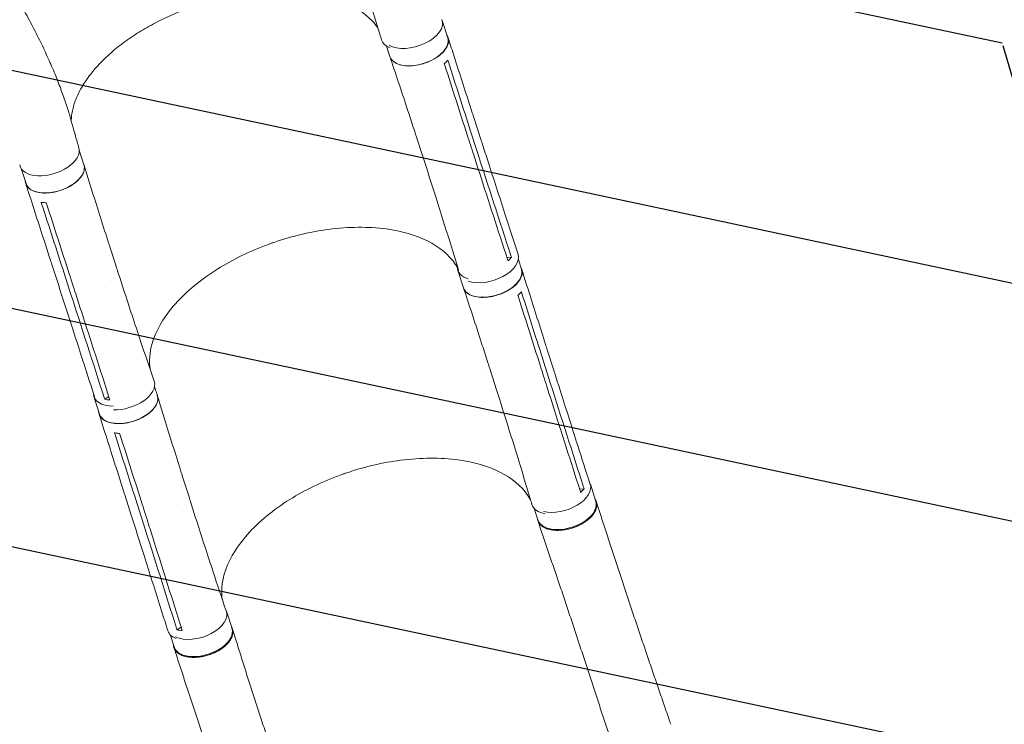
# Model space of a CAD drawing. Units: millimetres. Extents: x -5426 to 5928, y -4507 to 4323.
# Drawn here: x 3242 to 4585, y -1903 to -942 of the extents above; entities that cross this region are included whole.
import ezdxf

# ---------------------------------------------------------------- set-up
doc = ezdxf.new("R2010")
doc.units = ezdxf.units.MM
doc.header["$LTSCALE"] = 20
doc.linetypes.add('HIDDEN', pattern=[9.525, 6.35, -3.175])
for name, color, linetype in [('2d', 230, 'Continuous'), ('AS-Free_Space', 31, 'HIDDEN'), ('AS-Free_Space_Hatch', 31, 'HIDDEN')]:
    doc.layers.add(name, color=color, linetype=linetype)

msp = doc.modelspace()

# ---------------------------------------------------------------- hatches: boundary and pattern name
at = {"layer": 'AS-Free_Space_Hatch'}
h = msp.add_hatch(dxfattribs=at)
h.set_pattern_fill('ANSI31', color=256, scale=100, angle=123)
h.paths.add_polyline_path([(3730.8, 374.6), (4794.5, 988.7, 1), (3794.5, 2720.8), (2018.1, 1695.1, 0.416459), (1655.9, 322.5, 0.395085), (2073.2, -979.2), (2582.3, -1262.7), (2981.9, -2625.5, 1), (4901.1, -2062.7), (4501.5, -699.9, 0.170067)])
h.paths.add_polyline_path([(-2022.1, -92.3, 0.414214), (-2388.1, 1273.7, 0.414214), (-3754.1, 907.7), (-4803.1, -909.3, 0.414214), (-4437.1, -2275.3, 0.414214), (-3071.1, -1909.3)])

# ---------------------------------------------------------------- linework, layer by layer
at = {"layer": '2d', "lineweight": 0}
for p, q in [((3818, -943.1), (3825.6, -966.7)), ((3742.1, -978.2), (3746.6, -992.2)), ((3758.1, -1002.8), (3758.1, -1002.8)), ((3861.5, -1076.6), (3870.4, -1104.2)), ((3856.7, -1094), (3865.6, -1121.6)), ((3780.1, -1102.8), (3780.1, -1102.8)), ((3783.1, -1102.4), (3792, -1130)), ((3322.9, -1120.1), (3329.3, -1140)), ((3857.8, -1129.1), (3857.8, -1129.1)), ((3243.7, -1145), (3250.3, -1165.5)), ((3321.9, -1160.3), (3321.9, -1160.3)), ((3364.2, -1250.6), (3373.1, -1278.2)), ((3285.5, -1275.7), (3294.4, -1303.2)), ((3362.3, -1263.5), (3362.3, -1263.5)), ((3906.3, -1266.4), (3912.5, -1265.9)), ((3921.9, -1269.2), (3926.1, -1282.5)), ((3302.2, -1287.5), (3311.1, -1315.2)), ((3839.5, -1284), (3847, -1307.6)), ((3366.3, -1297.7), (3366.3, -1297.7)), ((3321.3, -1316), (3321.3, -1316)), ((3858.3, -1318.2), (3858.3, -1318.2)), ((3961.4, -1392.3), (3970.2, -1419.9)), ((3956.7, -1409.6), (3965.5, -1437.2)), ((3878.9, -1417.3), (3878.9, -1417.3)), ((3882.9, -1417.8), (3891.7, -1445.3)), ((3425.6, -1442.4), (3429.5, -1454.5)), ((3957.5, -1444.8), (3957.5, -1444.8)), ((3342.8, -1456), (3350.4, -1479.7)), ((3357.6, -1459.6), (3363.2, -1455.8)), ((3421.4, -1475.5), (3421.4, -1475.5)), ((3463.8, -1565.1), (3472.6, -1592.7)), ((3461.8, -1578.2), (3461.8, -1578.2)), ((4005.4, -1582), (4011.6, -1581.5)), ((4020.1, -1575.3), (4027.6, -1598.7)), ((3385, -1589.8), (3393.7, -1617.4)), ((3401.8, -1601.9), (3410.5, -1629.5)), ((3943.5, -1608.3), (3948.5, -1624)), ((3465.1, -1612.8), (3465.1, -1612.8)), ((3420.7, -1630.4), (3420.7, -1630.4)), ((3523.8, -1748.4), (3531.3, -1771.9)), ((3456.2, -1773.9), (3461.9, -1770.1)), ((3446.8, -1780.4), (3452.2, -1797.2))]:
    msp.add_line(p, q, dxfattribs=at)
for centre, major_axis, ratio, start_param, end_param in [((3778.5, -955.8), (39.5, 12.8), 0.559341, -2.709205, 0.041676), ((3879.1, -1271.4), (-39.5, -12.6), 0.561576, -0.213216, 0.696282), ((3385.2, -1448.2), (40, 12.9), 0.559341, -2.140465, 0.009802), ((3382.4, -1443.4), (-39.5, -12.6), 0.561576, -0.192083, 1.056135), ((3980.5, -1587.9), (39.5, 12.6), 0.571079, -2.397048, 0.046038), ((3980.5, -1587.9), (39.5, 12.6), 0.571079, 0.046038, 0.119888), ((3484.2, -1761.1), (39.5, 12.6), 0.571079, 0.046038, 0.138101), ((3484.2, -1761.1), (39.5, 12.6), 0.571079, -2.592358, 0.046038), ((3483.8, -1762.5), (-40, -12.7), 0.561576, -0.00091, 0.615839)]:
    msp.add_ellipse(centre, major_axis=major_axis, ratio=ratio, start_param=start_param, end_param=end_param, dxfattribs=at)
at = {"layer": '2d', "lineweight": 0, "extrusion": (0, 0, -1)}
for centre, major_axis, ratio, start_param, end_param in [((3786.1, -979.5), (39.5, 12.8), 0.559341, 0, 3.141593), ((3775.4, -957.3), (-40.1, -12.4), 0.565633, -0.62225, -0.000909), ((3282.1, -1129.1), (40.1, 12.4), 0.565633, 0.012359, 3.209671), ((3289.8, -1152.7), (39.5, 12.8), 0.559341, 0, 3.141593), ((3881.6, -1274.9), (40, 12.9), 0.559341, -0.001218, 2.51234), ((3886.6, -1295), (39.5, 12.6), 0.561576, 0, 3.141593), ((3389.9, -1467.1), (39.5, 12.6), 0.561576, 0, 3.141593), ((3980.5, -1590.4), (-40, -12.7), 0.561576, -0.826099, 0.010229), ((3988, -1611.4), (39.5, 12.6), 0.571079, 0, 3.141593), ((3491.7, -1784.5), (39.5, 12.6), 0.571079, 0, 3.141593)]:
    msp.add_ellipse(centre, major_axis=major_axis, ratio=ratio, start_param=start_param, end_param=end_param, dxfattribs=at)
at = {"layer": '2d', "lineweight": 0}
for points, knots in [([(3735.3, -969.8), (3734.5, -967.1), (3733.7, -964.5), (3730.4, -954), (3728, -946.2), (3718.2, -914.7), (3710.2, -891.9), (3698, -861.9), (3695.1, -855.1), (3688.6, -840), (3684.9, -831.8), (3677.1, -815.1), (3673, -806.4), (3664.3, -788.8), (3659.7, -779.7), (3650.1, -761.3), (3645, -751.9), (3634.5, -732.8), (3629, -723), (3617.6, -703.4), (3611.7, -693.5), (3599.5, -673.5), (3593.3, -663.4), (3580.3, -643.2), (3573.7, -633.1), (3560.2, -612.9), (3553.2, -602.9), (3539.1, -582.9), (3532, -572.9), (3517.4, -553.2), (3510.1, -543.5), (3495.2, -524.2), (3487.7, -514.7), (3472.5, -496.1), (3464.9, -486.9), (3449.5, -468.8), (3441.8, -460), (3426.4, -442.6), (3418.6, -434.1), (3403.1, -417.6), (3395.3, -409.5), (3379.8, -393.7), (3372, -386), (3356.5, -371.1), (3348.8, -363.8), (3333.4, -349.7), (3325.7, -342.8), (3310.3, -329.6), (3302.7, -323.1), (3287.5, -310.7), (3279.9, -304.7), (3264.8, -293.1), (3257.3, -287.5), (3242.4, -276.7), (3235, -271.5), (3220.2, -261.5), (3212.9, -256.7), (3198.3, -247.6), (3191.1, -243.2), (3181.5, -237.6), (3179.3, -236.3), (3176.9, -234.9)], [0, 0, 0, 0, 10, 10, 40, 40, 130.052298, 130.052298, 156.765339, 156.765339, 188.783452, 188.783452, 222.696006, 222.696006, 258.521487, 258.521487, 296.108256, 296.108256, 335.255102, 335.255102, 375.714264, 375.714264, 417.203815, 417.203815, 459.423998, 459.423998, 502.07481, 502.07481, 544.871837, 544.871837, 587.558119, 587.558119, 629.911175, 629.911175, 671.745529, 671.745529, 712.911839, 712.911839, 753.293892, 753.293892, 792.804553, 792.804553, 831.381467, 831.381467, 868.982952, 868.982952, 905.584351, 905.584351, 941.174899, 941.174899, 975.750961, 975.750961, 1009.318152, 1009.318152, 1041.902853, 1041.902853, 1073.528493, 1073.528493, 1104.223128, 1104.223128, 1113.757197, 1113.757197, 1113.757197, 1113.757197]), ([(2956.5, -619), (2958.9, -620.5), (2961.2, -621.9), (2967.8, -625.9), (2971.9, -628.5), (2981.2, -634.6), (2986.4, -638.1), (2996.9, -645.3), (3002.1, -649), (3012.7, -656.7), (3017.9, -660.7), (3028.5, -668.9), (3033.9, -673.2), (3044.5, -681.9), (3049.9, -686.4), (3060.6, -695.7), (3066, -700.5), (3076.8, -710.5), (3082.3, -715.6), (3093.1, -726.1), (3098.6, -731.5), (3109.4, -742.6), (3114.9, -748.4), (3125.8, -760.2), (3131.3, -766.2), (3142.2, -778.7), (3147.6, -785.1), (3158.4, -798.2), (3163.8, -805), (3174.6, -818.7), (3179.9, -825.8), (3190.5, -840.2), (3195.8, -847.5), (3206.1, -862.5), (3211.2, -870.1), (3221.3, -885.6), (3226.2, -893.4), (3235.8, -909.2), (3240.5, -917.1), (3249.5, -933), (3253.8, -941), (3262.2, -956.7), (3266.1, -964.5), (3273.6, -979.8), (3277.1, -987.4), (3283.7, -1002), (3286.8, -1009.1), (3292.5, -1022.9), (3295.1, -1029.5), (3299.8, -1042.2), (3302, -1048.3), (3305.9, -1059.9), (3307.7, -1065.4), (3310.8, -1076), (3312.2, -1080.9), (3314.9, -1090.8), (3316.3, -1095.7), (3319.3, -1106.1), (3320.8, -1111.5), (3322.4, -1116.9)], [0, 0, 0, 0, 10.000895, 10.000895, 27.601368, 27.601368, 50.679325, 50.679325, 74.680215, 74.680215, 99.764662, 99.764662, 125.986312, 125.986312, 153.397901, 153.397901, 182.047511, 182.047511, 211.976781, 211.976781, 243.218323, 243.218323, 275.792075, 275.792075, 309.700086, 309.700086, 344.919023, 344.919023, 381.389441, 381.389441, 419.00067, 419.00067, 457.570381, 457.570381, 496.817643, 496.817643, 536.344213, 536.344213, 575.621838, 575.621838, 613.98647, 613.98647, 650.706645, 650.706645, 685.090521, 685.090521, 716.601034, 716.601034, 744.926002, 744.926002, 769.980189, 769.980189, 791.858989, 791.858989, 810.772575, 810.772575, 830.290636, 830.290636, 851.455441, 851.455441, 851.455441, 851.455441]), ([(3730.2, -953.3), (3728.8, -951.3), (3727.4, -949.4), (3724.2, -945.5), (3722.4, -943.6), (3718.6, -939.8), (3716.6, -938), (3712.3, -934.5), (3710.1, -932.8), (3705.4, -929.5), (3703, -928), (3697.9, -925), (3695.2, -923.5), (3689.7, -920.8), (3686.8, -919.5), (3680.9, -917), (3677.9, -915.9), (3671.6, -913.7), (3668.4, -912.7), (3661.8, -910.8), (3658.4, -909.9), (3651.4, -908.4), (3647.9, -907.6), (3640.6, -906.4), (3636.9, -905.8), (3629.4, -904.9), (3625.6, -904.5), (3617.8, -903.8), (3613.8, -903.6), (3605.8, -903.3), (3601.8, -903.2), (3593.6, -903.2), (3589.4, -903.3), (3581.1, -903.7), (3576.8, -903.9), (3568.4, -904.6), (3564.1, -905), (3555.5, -906), (3551.2, -906.6), (3542.5, -907.9), (3538.2, -908.7), (3529.5, -910.3), (3525.1, -911.2), (3516.5, -913.2), (3512.1, -914.2), (3503.5, -916.5), (3499.2, -917.7), (3490.6, -920.3), (3486.3, -921.6), (3477.8, -924.5), (3473.6, -926), (3465.3, -929.1), (3461.1, -930.7), (3452.9, -934.1), (3448.8, -935.9), (3440.8, -939.5), (3436.8, -941.4), (3429, -945.3), (3425.1, -947.3), (3417.5, -951.5), (3413.8, -953.6), (3406.5, -957.9), (3402.9, -960.1), (3395.9, -964.6), (3392.5, -966.9), (3385.8, -971.6), (3382.6, -974), (3376.3, -978.8), (3373.2, -981.3), (3367.3, -986.3), (3364.4, -988.8), (3358.9, -993.9), (3356.2, -996.5), (3351.1, -1001.6), (3348.6, -1004.3), (3344, -1009.5), (3341.7, -1012.2), (3337.5, -1017.5), (3335.5, -1020.1), (3331.7, -1025.5), (3329.9, -1028.2), (3326.7, -1033.5), (3325.1, -1036.2), (3322.3, -1041.5), (3321, -1044.2), (3318.7, -1049.5), (3317.7, -1052.1), (3315.9, -1057.4), (3315.1, -1060), (3313.8, -1065.2), (3313.2, -1067.8), (3312.4, -1072.9), (3312.1, -1075.5), (3311.9, -1078.6), (3311.9, -1079.3), (3311.9, -1079.9)], [10.756062, 10.756062, 10.756062, 10.756062, 23.94177, 23.94177, 37.787921, 37.787921, 51.514005, 51.514005, 65.154467, 65.154467, 78.71252, 78.71252, 92.212701, 92.212701, 105.671282, 105.671282, 119.104634, 119.104634, 132.516998, 132.516998, 145.928809, 145.928809, 159.334011, 159.334011, 172.742226, 172.742226, 186.154425, 186.154425, 199.566201, 199.566201, 212.989783, 212.989783, 226.415493, 226.415493, 239.848332, 239.848332, 253.28499, 253.28499, 266.725545, 266.725545, 280.17389, 280.17389, 293.632441, 293.632441, 307.068359, 307.068359, 320.494924, 320.494924, 333.912004, 333.912004, 347.344538, 347.344538, 360.825098, 360.825098, 374.298465, 374.298465, 387.774267, 387.774267, 401.279298, 401.279298, 414.754623, 414.754623, 428.203206, 428.203206, 441.680932, 441.680932, 455.139297, 455.139297, 468.568806, 468.568806, 482.011708, 482.011708, 495.449093, 495.449093, 508.865292, 508.865292, 522.266114, 522.266114, 535.690427, 535.690427, 549.108242, 549.108242, 562.501674, 562.501674, 575.944827, 575.944827, 589.419878, 589.419878, 602.896411, 602.896411, 616.45869, 616.45869, 630.117968, 630.117968, 633.603191, 633.603191, 633.603191, 633.603191]), ([(3824.5, -963.4), (3825.4, -964.8), (3827, -968.6), (3826.6, -975.4), (3822.3, -983.4), (3814.6, -991.1), (3804.3, -997.6), (3792.2, -1002.5), (3779.6, -1005.1), (3767.7, -1005.3), (3757.5, -1003.1), (3750, -998.7), (3747.3, -994.5), (3746.6, -992.2), (3746.6, -992.2)], [0.0554798, 0.0554798, 0.0554798, 0.0554798, 0.064078, 0.0768936, 0.0897092, 0.1025248, 0.1153405, 0.1281561, 0.1409717, 0.1537873, 0.1666029, 0.1794185, 0.1922341, 0.1923356, 0.1923356, 0.1923356, 0.1923356]), ([(3826, -966.6), (3826.9, -969.2), (3827.7, -971.8), (3831.1, -982.3), (3833.6, -990.2), (3843.8, -1021.8), (3851.4, -1045.4), (3859.9, -1071.6), (3860.7, -1074.1), (3861.5, -1076.6)], [0, 0, 0, 0, 10, 10, 40, 40, 130.000009, 130.000009, 139.579352, 139.579352, 139.579352, 139.579352]), ([(3783.1, -1102.4), (3782.2, -1099.8), (3781.4, -1097.2), (3777.9, -1086.7), (3775.4, -1078.8), (3765, -1047.3), (3757.2, -1023.7), (3748.4, -997.5), (3747.5, -995), (3746.7, -992.5)], [0, 0, 0, 0, 10.000001, 10.000001, 40.000019, 40.000019, 130.00045, 130.00045, 139.582009, 139.582009, 139.582009, 139.582009]), ([(3852.1, -1098.9), (3853.5, -1103.4), (3855, -1108), (3858, -1117.2), (3859.5, -1121.8), (3861, -1126.5)], [-35, -35, -35, -35, -17.675, -17.675, 0, 0, 0, 0]), ([(3870.4, -1104.3), (3871.3, -1106.9), (3872.1, -1109.5), (3875.5, -1120), (3878.1, -1127.9), (3888.3, -1159.4), (3895.9, -1183.1), (3909.6, -1225.2), (3915.5, -1243.6), (3921.5, -1262)], [0.05563, 0.05563, 0.05563, 0.05563, 10, 10, 40.000001, 40.000001, 130.000018, 130.000018, 200.000145, 200.000145, 200.000145, 200.000145]), ([(3907, -1268.6), (3894.2, -1229.1), (3881.4, -1189.7), (3866.1, -1142.4), (3863.6, -1134.4), (3861, -1126.5)], [0.003, 0.003, 0.003, 0.003, 0.1527899, 0.1527899, 0.1830004, 0.1830004, 0.1830004, 0.1830004]), ([(3249.2, -1162.2), (3249.4, -1164.5), (3250.8, -1169), (3256.5, -1174.4), (3265.4, -1177.8), (3276.7, -1178.9), (3289.1, -1177.4), (3301.6, -1173.7), (3312.9, -1168), (3322.1, -1160.8), (3328.1, -1153), (3330.4, -1145.6), (3329.8, -1141.2), (3329.1, -1139.4)], [0.0519746, 0.0519746, 0.0519746, 0.0519746, 0.064078, 0.0768936, 0.0897092, 0.1025248, 0.1153405, 0.1281561, 0.1409717, 0.1537873, 0.1666029, 0.1794185, 0.1897836, 0.1897836, 0.1897836, 0.1897836]), ([(3329.4, -1140.2), (3330.2, -1142.8), (3331, -1145.5), (3334.3, -1156.1), (3336.8, -1164), (3346.7, -1195.7), (3354.2, -1219.4), (3362.6, -1245.6), (3363.4, -1248.1), (3364.2, -1250.6)], [0, 0, 0, 0, 10, 10, 40.000011, 40.000011, 130.000372, 130.000372, 139.581783, 139.581783, 139.581783, 139.581783]), ([(3840.4, -1284), (3840, -1282.6), (3839.6, -1281.2), (3836.7, -1271.9), (3834.3, -1264), (3824.6, -1232.5), (3817.2, -1208.8), (3803.9, -1166.8), (3797.9, -1148.4), (3792, -1130)], [4.572528, 4.572528, 4.572528, 4.572528, 10.000001, 10.000001, 40.000032, 40.000032, 130.00081, 130.00081, 200.009169, 200.009169, 200.009169, 200.009169]), ([(3285.5, -1275.6), (3284.6, -1273), (3283.8, -1270.4), (3280.4, -1259.8), (3277.8, -1252), (3267.6, -1220.4), (3260, -1196.8), (3251.5, -1170.6), (3250.7, -1168.1), (3249.9, -1165.6)], [0, 0, 0, 0, 10, 10, 40, 40, 130.000008, 130.000008, 139.579324, 139.579324, 139.579324, 139.579324]), ([(3270.8, -1190.9), (3272.5, -1191.3), (3274.3, -1191.5), (3276.8, -1191.7), (3277.3, -1191.8), (3277.9, -1191.8)], [78.615814, 78.615814, 78.615814, 78.615814, 83.538758, 83.538758, 85.052553, 85.052553, 85.052553, 85.052553]), ([(3586.5, -1246.4), (3587.7, -1245.9), (3588.4, -1245.7), (3613.7, -1237.1), (3638.5, -1231.2), (3690.6, -1224.4), (3717.3, -1224.2), (3762.8, -1230.2), (3781.9, -1235.7), (3814.3, -1251.9), (3827.2, -1262.6), (3836.9, -1276.8), (3837.9, -1278.5), (3838.8, -1280.1), (3838.9, -1280.2), (3838.9, -1280.2)], [453.099718, 453.099718, 453.099718, 453.099718, 459.169958, 459.169958, 585.146113, 585.146113, 727.735654, 727.735654, 854.158378, 854.158378, 985.748671, 985.748671, 1002.156671, 1002.156671, 1002.521297, 1002.521297, 1002.521297, 1002.521297]), ([(3586.5, -1246.4), (3586.1, -1246.5), (3585.9, -1246.5), (3582.4, -1247.8), (3579, -1249), (3551.3, -1259.6), (3528.4, -1271.1), (3485.3, -1299), (3466, -1315.4), (3437, -1349.5), (3427.2, -1366.7), (3418.8, -1395.7), (3417.9, -1407.5), (3419.5, -1418.7)], [-740.321572, -740.321572, -740.321572, -740.321572, -739.20094, -739.20094, -717.71152, -717.71152, -562.195713, -562.195713, -390.107116, -390.107116, -224.6365, -224.6365, -105.474591, -105.474591, -105.474591, -105.474591]), ([(3912.5, -1265.9), (3911.5, -1267.3), (3910.3, -1268.6), (3908.6, -1270.2), (3908.2, -1270.6), (3907.8, -1270.9)], [-87.348443, -87.348443, -87.348443, -87.348443, -81.137316, -81.137316, -79.32713, -79.32713, -79.32713, -79.32713]), ([(3309.2, -1288.4), (3310.6, -1292.9), (3312.1, -1297.5), (3315.1, -1306.7), (3316.6, -1311.3), (3318.1, -1316)], [0.350092, 0.350092, 0.350092, 0.350092, 17.675, 17.675, 35.35, 35.35, 35.35, 35.35]), ([(3373.2, -1278.3), (3374, -1280.9), (3374.8, -1283.5), (3378.2, -1294), (3380.8, -1301.9), (3391, -1333.3), (3398.8, -1356.9), (3412.7, -1398.6), (3418.9, -1416.9), (3425.1, -1435.1)], [0.055073, 0.055073, 0.055073, 0.055073, 10.000001, 10.000001, 40.000021, 40.000021, 130.000634, 130.000634, 200.008619, 200.008619, 200.008619, 200.008619]), ([(3925.1, -1279.2), (3925.9, -1280.5), (3927.5, -1284.3), (3927.1, -1291.1), (3922.8, -1299.1), (3915.2, -1306.8), (3904.8, -1313.3), (3892.8, -1318.1), (3880.1, -1320.7), (3868.2, -1320.9), (3858, -1318.6), (3850.5, -1314.2), (3847.8, -1310), (3847, -1307.6), (3847, -1307.6)], [0.0556462, 0.0556462, 0.0556462, 0.0556462, 0.064078, 0.0768936, 0.0897092, 0.1025248, 0.1153405, 0.1281561, 0.1409717, 0.1537873, 0.1666029, 0.1794185, 0.1922341, 0.1923703, 0.1923703, 0.1923703, 0.1923703]), ([(3926.5, -1282.3), (3927.4, -1284.9), (3928.2, -1287.6), (3931.5, -1298.1), (3934, -1306), (3944, -1337.5), (3951.5, -1361.1), (3959.8, -1387.3), (3960.6, -1389.8), (3961.4, -1392.3)], [0, 0, 0, 0, 10, 10, 40, 40, 130.000009, 130.000009, 139.579354, 139.579354, 139.579354, 139.579354]), ([(3343.6, -1455.9), (3343.3, -1455), (3343, -1454.1), (3340.2, -1445.3), (3337.7, -1437.4), (3327.5, -1405.8), (3319.9, -1382.1), (3306.3, -1340), (3300.3, -1321.6), (3294.4, -1303.2)], [6.541122, 6.541122, 6.541122, 6.541122, 10, 10, 40.000001, 40.000001, 130.000015, 130.000015, 200.000116, 200.000116, 200.000116, 200.000116]), ([(3363.9, -1458.1), (3351.2, -1418.6), (3338.5, -1379.2), (3323.2, -1331.9), (3320.7, -1323.9), (3318.1, -1316)], [0.003, 0.003, 0.003, 0.003, 0.1527899, 0.1527899, 0.1830004, 0.1830004, 0.1830004, 0.1830004]), ([(3882.9, -1417.8), (3882, -1415.1), (3881.2, -1412.5), (3877.8, -1402), (3875.3, -1394.1), (3865.1, -1362.6), (3857.4, -1339), (3848.8, -1312.9), (3847.9, -1310.4), (3847.1, -1307.9)], [0, 0, 0, 0, 10.000001, 10.000001, 40.000019, 40.000019, 130.000451, 130.000451, 139.582015, 139.582015, 139.582015, 139.582015]), ([(3952, -1414.5), (3953.5, -1419.1), (3954.9, -1423.6), (3957.9, -1432.8), (3959.3, -1437.5), (3960.8, -1442.1)], [-35, -35, -35, -35, -17.675, -17.675, 0, 0, 0, 0]), ([(3970.2, -1420), (3971.1, -1422.6), (3971.9, -1425.2), (3975.2, -1435.7), (3977.7, -1443.6), (3987.8, -1475.1), (3995.3, -1498.8), (4008.4, -1539.8), (4013.9, -1557.2), (4019.5, -1574.6)], [0.055827, 0.055827, 0.055827, 0.055827, 10, 10, 40.000001, 40.000001, 130.000018, 130.000018, 196.072669, 196.072669, 196.072669, 196.072669]), ([(3940.4, -1602.9), (3939.6, -1600.3), (3938.8, -1597.6), (3935.7, -1587.1), (3933.3, -1579.3), (3923.8, -1547.7), (3916.5, -1524.1), (3903.3, -1482.1), (3897.5, -1463.7), (3891.7, -1445.4)], [0, 0, 0, 0, 10.000001, 10.000001, 40.000032, 40.000032, 130.000813, 130.000813, 200.00921, 200.00921, 200.00921, 200.00921]), ([(4006.1, -1584.1), (3993.5, -1544.7), (3980.9, -1505.3), (3965.9, -1458), (3963.3, -1450), (3960.8, -1442.1)], [0.003, 0.003, 0.003, 0.003, 0.1527899, 0.1527899, 0.1830004, 0.1830004, 0.1830004, 0.1830004]), ([(3349.3, -1476.3), (3349.4, -1478.7), (3350.9, -1483.3), (3356.6, -1488.7), (3365.6, -1492.2), (3376.8, -1493.2), (3389.3, -1491.9), (3401.8, -1488.2), (3413.1, -1482.5), (3422.3, -1475.3), (3428.3, -1467.4), (3430.6, -1460.1), (3429.9, -1455.7), (3429.3, -1453.9)], [0.0518084, 0.0518084, 0.0518084, 0.0518084, 0.064078, 0.0768936, 0.0897092, 0.1025248, 0.1153405, 0.1281561, 0.1409717, 0.1537873, 0.1666029, 0.1794185, 0.1896456, 0.1896456, 0.1896456, 0.1896456]), ([(3429.5, -1454.8), (3430.4, -1457.4), (3431.2, -1460), (3434.4, -1470.6), (3436.8, -1478.5), (3446.6, -1510.2), (3454, -1533.9), (3462.2, -1560.1), (3463, -1562.6), (3463.8, -1565.1)], [0, 0, 0, 0, 10, 10, 40.000011, 40.000011, 130.000369, 130.000369, 139.581772, 139.581772, 139.581772, 139.581772]), ([(3385, -1589.8), (3384.1, -1587.1), (3383.3, -1584.5), (3379.9, -1574), (3377.4, -1566.1), (3367.4, -1534.6), (3359.9, -1511), (3351.5, -1484.8), (3350.7, -1482.3), (3349.9, -1479.8)], [0, 0, 0, 0, 10, 10, 40, 40, 130.000008, 130.000008, 139.579323, 139.579323, 139.579323, 139.579323]), ([(3370.9, -1505.3), (3372.6, -1505.6), (3374.4, -1505.9), (3376.9, -1506.1), (3377.4, -1506.1), (3378, -1506.2)], [78.615814, 78.615814, 78.615814, 78.615814, 83.538758, 83.538758, 85.052553, 85.052553, 85.052553, 85.052553]), ([(3684.8, -1560.8), (3685.9, -1560.4), (3686.6, -1560.2), (3712, -1551.6), (3736.8, -1545.8), (3789, -1539.1), (3815.7, -1539), (3861.3, -1545.2), (3880.5, -1550.8), (3913.1, -1567.1), (3926, -1577.8), (3935.7, -1592.2), (3936.7, -1593.8), (3938.1, -1596.1), (3938.4, -1596.8), (3938.7, -1597.3)], [453.099718, 453.099718, 453.099718, 453.099718, 459.169958, 459.169958, 585.146113, 585.146113, 727.735654, 727.735654, 854.158378, 854.158378, 985.748671, 985.748671, 1002.156671, 1002.156671, 1009.134569, 1009.134569, 1009.134569, 1009.134569]), ([(3684.8, -1560.8), (3684.4, -1560.9), (3684.2, -1561), (3680.7, -1562.2), (3677.3, -1563.5), (3649.6, -1574), (3626.7, -1585.4), (3583.6, -1613.2), (3564.3, -1629.6), (3535.4, -1663.7), (3525.6, -1680.9), (3517.3, -1709.7), (3516.4, -1721.3), (3518, -1732.3)], [-740.321572, -740.321572, -740.321572, -740.321572, -739.20094, -739.20094, -717.71152, -717.71152, -562.195713, -562.195713, -390.107116, -390.107116, -224.6365, -224.6365, -107.918909, -107.918909, -107.918909, -107.918909]), ([(4011.6, -1581.5), (4010.5, -1582.8), (4009.3, -1584.1), (4007.6, -1585.8), (4007.2, -1586.2), (4006.8, -1586.5)], [-87.348443, -87.348443, -87.348443, -87.348443, -81.137316, -81.137316, -79.32713, -79.32713, -79.32713, -79.32713]), ([(3472.6, -1592.8), (3473.4, -1595.4), (3474.3, -1598), (3477.6, -1608.5), (3480.1, -1616.4), (3490.2, -1647.8), (3497.8, -1671.4), (3511.3, -1712.3), (3517.1, -1729.8), (3523, -1747.2)], [0.055275, 0.055275, 0.055275, 0.055275, 10.000001, 10.000001, 40.000021, 40.000021, 130.000634, 130.000634, 197.027344, 197.027344, 197.027344, 197.027344]), ([(4026.6, -1595.8), (4026.6, -1595.8), (4026.6, -1595.8), (4026.8, -1596.1), (4027, -1596.4), (4027.3, -1597), (4027.5, -1597.3), (4027.9, -1598.2), (4028.2, -1598.8), (4028.7, -1600.7), (4028.9, -1602), (4029, -1603.7), (4029, -1604.1), (4028.9, -1604.8), (4028.9, -1605.1), (4028.8, -1606.2), (4028.6, -1606.9), (4028.1, -1609), (4027.6, -1610.5), (4026.5, -1612.6), (4026.1, -1613.4), (4025.2, -1614.8), (4024.8, -1615.5), (4023.2, -1617.7), (4022, -1619.1), (4019.9, -1621.1), (4019.2, -1621.8), (4017.7, -1623.1), (4016.9, -1623.8), (4014.4, -1625.7), (4012.7, -1626.9), (4010.3, -1628.4), (4009.9, -1628.6), (4008.9, -1629.2), (4008.4, -1629.5), (4006.9, -1630.3), (4005.9, -1630.8), (4002.8, -1632.3), (4000.7, -1633.2), (3998, -1634.1), (3997.4, -1634.3), (3996.3, -1634.7), (3995.8, -1634.9), (3994.1, -1635.4), (3993, -1635.7), (3989.6, -1636.6), (3987.4, -1637.1), (3984.6, -1637.5), (3984, -1637.6), (3982.9, -1637.8), (3982.4, -1637.8), (3980.7, -1638), (3979.6, -1638.1), (3976.3, -1638.3), (3974.2, -1638.3), (3971.6, -1638.1), (3971.1, -1638.1), (3970.1, -1638), (3969.6, -1637.9), (3968.1, -1637.8), (3967.1, -1637.6), (3964.3, -1637.1), (3962.6, -1636.6), (3960.5, -1635.9), (3960.1, -1635.7), (3959.3, -1635.4), (3958.9, -1635.2), (3957.8, -1634.7), (3957, -1634.3), (3955, -1633.1), (3953.8, -1632.3), (3952.4, -1631), (3952.2, -1630.8), (3951.7, -1630.3), (3951.4, -1630), (3950.8, -1629.2), (3950.4, -1628.6), (3949.3, -1626.9), (3948.7, -1625.7), (3948.2, -1623.8), (3948, -1623.1), (3947.9, -1622.4), (3947.9, -1622.3), (3947.9, -1622.3)], [0.0554056, 0.0554056, 0.0554056, 0.0554056, 0.0554462, 0.0554462, 0.0571789, 0.0571789, 0.0589116, 0.0589116, 0.062377, 0.062377, 0.0693078, 0.0693078, 0.0710405, 0.0710405, 0.0727732, 0.0727732, 0.0762386, 0.0762386, 0.0831694, 0.0831694, 0.0866347, 0.0866347, 0.0901001, 0.0901001, 0.0970309, 0.0970309, 0.1004963, 0.1004963, 0.1039617, 0.1039617, 0.1108925, 0.1108925, 0.1126252, 0.1126252, 0.1143579, 0.1143579, 0.1178232, 0.1178232, 0.124754, 0.124754, 0.1264867, 0.1264867, 0.1282194, 0.1282194, 0.1316848, 0.1316848, 0.1386156, 0.1386156, 0.1403483, 0.1403483, 0.142081, 0.142081, 0.1455464, 0.1455464, 0.1524771, 0.1524771, 0.1542098, 0.1542098, 0.1559425, 0.1559425, 0.1594079, 0.1594079, 0.1663387, 0.1663387, 0.1680714, 0.1680714, 0.1698041, 0.1698041, 0.1732695, 0.1732695, 0.1802003, 0.1802003, 0.181933, 0.181933, 0.1836657, 0.1836657, 0.187131, 0.187131, 0.1940618, 0.1940618, 0.1975272, 0.1975272, 0.1978918, 0.1978918, 0.1978918, 0.1978918]), ([(3408.8, -1602.7), (3410.2, -1607.3), (3411.6, -1611.8), (3414.6, -1621), (3416.1, -1625.7), (3417.5, -1630.3)], [0.350093, 0.350093, 0.350093, 0.350093, 17.675, 17.675, 35.35, 35.35, 35.35, 35.35]), ([(4028.3, -1599.3), (4029.2, -1602), (4030, -1604.7), (4033.2, -1614.3), (4035.4, -1621.3), (4040, -1635.3), (4042.3, -1642.4), (4046.9, -1656.7), (4049.3, -1663.9), (4054, -1678.4), (4056.4, -1685.7), (4061.3, -1700.3), (4063.7, -1707.7), (4068.6, -1722.5), (4071.1, -1729.9), (4076, -1744.8), (4078.5, -1752.2), (4083.6, -1767.1), (4086.1, -1774.6), (4091.1, -1789.6), (4093.7, -1797.1), (4098.8, -1812.1), (4101.3, -1819.6), (4106.5, -1834.7), (4109.1, -1842.2), (4114.2, -1857.3), (4116.8, -1864.8), (4122, -1879.9), (4124.6, -1887.4), (4128, -1897.5), (4128.9, -1900.1), (4129.8, -1902.6)], [0, 0, 0, 0, 10.000196, 10.000196, 35.284468, 35.284468, 60.607935, 60.607935, 85.934375, 85.934375, 111.205208, 111.205208, 136.375203, 136.375203, 161.412769, 161.412769, 186.299661, 186.299661, 211.029797, 211.029797, 235.607006, 235.607006, 260.041623, 260.041623, 284.345985, 284.345985, 308.529087, 308.529087, 332.590912, 332.590912, 340.7712, 340.7712, 340.7712, 340.7712]), ([(3443.8, -1775.2), (3442.9, -1772.5), (3442.1, -1769.9), (3438.8, -1759.4), (3436.3, -1751.5), (3426.3, -1719.9), (3418.8, -1696.2), (3405.4, -1654.1), (3399.6, -1635.8), (3393.7, -1617.4)], [0, 0, 0, 0, 10, 10, 40.000001, 40.000001, 130.000015, 130.000015, 200.000116, 200.000116, 200.000116, 200.000116]), ([(4050.4, -1930), (4049.3, -1926.9), (4048.2, -1923.7), (4044.7, -1913.5), (4042.4, -1906.5), (4037.6, -1892.2), (4035.2, -1885), (4030.4, -1870.6), (4028, -1863.3), (4023.2, -1848.6), (4020.8, -1841.2), (4015.9, -1826.3), (4013.5, -1818.8), (4008.6, -1803.8), (4006.1, -1796.3), (4001.1, -1781.2), (3998.6, -1773.6), (3993.6, -1758.5), (3991.1, -1750.9), (3986, -1735.9), (3983.5, -1728.4), (3978.5, -1713.4), (3975.9, -1706), (3970.9, -1691.2), (3968.4, -1683.8), (3963.4, -1669.2), (3961, -1662), (3956.1, -1647.6), (3953.7, -1640.5), (3950.4, -1630.7), (3949.5, -1627.8), (3948.5, -1625)], [0, 0, 0, 0, 10.000309, 10.000309, 32.586231, 32.586231, 55.528388, 55.528388, 78.981796, 78.981796, 102.945529, 102.945529, 127.387525, 127.387525, 152.245712, 152.245712, 177.442847, 177.442847, 202.904293, 202.904293, 228.566457, 228.566457, 254.371099, 254.371099, 280.251984, 280.251984, 306.125865, 306.125865, 331.896074, 331.896074, 342.302447, 342.302447, 342.302447, 342.302447]), ([(3462.6, -1772.4), (3450.1, -1732.9), (3437.6, -1693.5), (3422.6, -1646.2), (3420.1, -1638.2), (3417.5, -1630.3)], [0.003, 0.003, 0.003, 0.003, 0.1527899, 0.1527899, 0.1830004, 0.1830004, 0.1830004, 0.1830004]), ([(3451.4, -1794.7), (3451.4, -1795.3), (3451.5, -1795.9), (3451.7, -1796.8), (3451.8, -1797.1), (3451.9, -1797.7), (3452, -1798.1), (3452.4, -1799), (3452.6, -1799.6), (3453.6, -1801.4), (3454.3, -1802.5), (3455.6, -1803.8), (3455.8, -1804.1), (3456.3, -1804.6), (3456.6, -1804.8), (3457.5, -1805.5), (3458.1, -1806), (3460, -1807.2), (3461.4, -1808), (3463.8, -1809), (3464.6, -1809.3), (3466.3, -1809.8), (3467.2, -1810.1), (3469.9, -1810.7), (3471.8, -1811), (3474.8, -1811.3), (3475.9, -1811.4), (3478, -1811.5), (3479, -1811.5), (3482.2, -1811.4), (3484.4, -1811.2), (3487.2, -1810.9), (3487.8, -1810.8), (3488.9, -1810.6), (3489.5, -1810.5), (3491.2, -1810.2), (3492.3, -1810), (3495.6, -1809.2), (3497.9, -1808.6), (3500.6, -1807.7), (3501.2, -1807.5), (3502.3, -1807.1), (3502.8, -1806.9), (3504.5, -1806.3), (3505.5, -1805.8), (3508.7, -1804.4), (3510.7, -1803.4), (3513.1, -1802), (3513.6, -1801.8), (3514.5, -1801.2), (3515, -1800.9), (3516.4, -1800), (3517.3, -1799.4), (3519.8, -1797.5), (3521.4, -1796.3), (3523.2, -1794.6), (3523.6, -1794.2), (3524.3, -1793.5), (3524.6, -1793.2), (3525.6, -1792.2), (3526.2, -1791.4), (3528, -1789.3), (3528.9, -1787.9), (3530, -1786.1), (3530.2, -1785.7), (3530.5, -1785), (3530.7, -1784.6), (3531.2, -1783.5), (3531.5, -1782.8), (3532.1, -1780.7), (3532.4, -1779.3), (3532.5, -1777.5), (3532.5, -1777.2), (3532.5, -1776.5), (3532.5, -1776.2), (3532.5, -1775.1), (3532.4, -1774.5), (3531.9, -1772.5), (3531.5, -1771.3), (3530.7, -1769.9), (3530.6, -1769.8), (3530.5, -1769.6)], [0.0523631, 0.0523631, 0.0523631, 0.0523631, 0.0554462, 0.0554462, 0.0571789, 0.0571789, 0.0589116, 0.0589116, 0.062377, 0.062377, 0.0693078, 0.0693078, 0.0710405, 0.0710405, 0.0727732, 0.0727732, 0.0762386, 0.0762386, 0.0831694, 0.0831694, 0.0866347, 0.0866347, 0.0901001, 0.0901001, 0.0970309, 0.0970309, 0.1004963, 0.1004963, 0.1039617, 0.1039617, 0.1108925, 0.1108925, 0.1126252, 0.1126252, 0.1143579, 0.1143579, 0.1178232, 0.1178232, 0.124754, 0.124754, 0.1264867, 0.1264867, 0.1282194, 0.1282194, 0.1316848, 0.1316848, 0.1386156, 0.1386156, 0.1403483, 0.1403483, 0.142081, 0.142081, 0.1455464, 0.1455464, 0.1524771, 0.1524771, 0.1542098, 0.1542098, 0.1559425, 0.1559425, 0.1594079, 0.1594079, 0.1663387, 0.1663387, 0.1680714, 0.1680714, 0.1698041, 0.1698041, 0.1732695, 0.1732695, 0.1802003, 0.1802003, 0.181933, 0.181933, 0.1836657, 0.1836657, 0.187131, 0.187131, 0.1940618, 0.1940618, 0.1951061, 0.1951061, 0.1951061, 0.1951061]), ([(3531.9, -1772.6), (3532.8, -1775.4), (3533.6, -1778.1), (3536.6, -1787.8), (3538.8, -1794.8), (3543.3, -1808.9), (3545.5, -1816.1), (3550.1, -1830.6), (3552.4, -1837.9), (3557.1, -1852.6), (3559.5, -1860.1), (3564.4, -1875), (3566.8, -1882.6), (3571.8, -1897.6), (3574.3, -1905.2), (3579.4, -1920.4), (3582, -1928), (3587.2, -1943.2), (3589.8, -1950.8), (3595.1, -1966), (3597.8, -1973.6), (3603.1, -1988.8), (3605.7, -1996.4), (3611, -2011.5), (3613.7, -2019), (3618.9, -2033.9), (3621.5, -2041.3), (3626.7, -2056), (3629.2, -2063.3), (3632.3, -2072.4), (3632.9, -2074.1), (3633.5, -2075.8)], [0, 0, 0, 0, 10.000196, 10.000196, 35.292525, 35.292525, 60.736058, 60.736058, 86.338729, 86.338729, 112.01179, 112.01179, 137.667136, 137.667136, 163.231223, 163.231223, 188.649491, 188.649491, 213.877992, 213.877992, 238.868299, 238.868299, 263.557164, 263.557164, 287.869846, 287.869846, 311.736256, 311.736256, 335.108885, 335.108885, 340.572908, 340.572908, 340.572908, 340.572908]), ([(3554.1, -2103.2), (3553, -2100), (3552, -2096.9), (3548.3, -2086.3), (3545.7, -2078.8), (3540.6, -2063.9), (3538.1, -2056.4), (3533, -2041.4), (3530.4, -2034), (3525.4, -2019), (3522.9, -2011.5), (3517.8, -1996.6), (3515.3, -1989.1), (3510.3, -1974.2), (3507.8, -1966.8), (3502.8, -1951.9), (3500.4, -1944.5), (3495.4, -1929.7), (3493, -1922.4), (3488.1, -1907.7), (3485.6, -1900.3), (3480.8, -1885.7), (3478.4, -1878.4), (3473.6, -1864), (3471.2, -1856.7), (3466.5, -1842.4), (3464.2, -1835.3), (3459.5, -1821.1), (3457.3, -1814.1), (3454, -1804.1), (3453, -1801.1), (3452.1, -1798.1)], [0, 0, 0, 0, 10.000247, 10.000247, 33.874458, 33.874458, 57.870161, 57.870161, 82.017436, 82.017436, 106.303065, 106.303065, 130.726873, 130.726873, 155.296385, 155.296385, 180.021357, 180.021357, 204.908757, 204.908757, 229.958683, 229.958683, 255.161359, 255.161359, 280.495196, 280.495196, 305.925832, 305.925832, 331.405963, 331.405963, 342.514175, 342.514175, 342.514175, 342.514175])]:
    msp.add_open_spline(points, degree=3, knots=knots, dxfattribs=at)
for points in [[(3820.9, -1002.2), (3822.6, -1000.7), (3824.2, -999.1), (3825.6, -997.3)], [(3821.7, -1004.6), (3821.4, -1003.8), (3821.2, -1003), (3820.9, -1002.2)], [(3852.1, -1098.9), (3841.9, -1067.4), (3831.8, -1036), (3821.7, -1004.6)], [(3825.6, -997.3), (3825.9, -998.1), (3826.1, -998.9), (3826.4, -999.7)], [(3826.4, -999.7), (3836.5, -1031.1), (3846.6, -1062.6), (3856.7, -1094)], [(3870.4, -1104.2), (3870.4, -1104.2), (3870.4, -1104.2), (3870.4, -1104.2)], [(3865.6, -1121.6), (3880.9, -1168.9), (3896.3, -1216.3), (3911.7, -1263.6)], [(3792, -1130), (3792, -1130), (3792, -1130), (3792, -1130)], [(3271.6, -1193.3), (3271.4, -1192.5), (3271.1, -1191.7), (3270.8, -1190.9)], [(3271.6, -1193.3), (3281.8, -1224.7), (3292, -1256.1), (3302.2, -1287.5)], [(3277.9, -1191.8), (3278.2, -1192.6), (3278.4, -1193.4), (3278.7, -1194.1)], [(3309.2, -1288.4), (3299, -1256.9), (3288.8, -1225.5), (3278.7, -1194.1)], [(3907.8, -1270.9), (3907.5, -1270.1), (3907.3, -1269.4), (3907, -1268.6)], [(3911.7, -1263.6), (3912, -1264.4), (3912.3, -1265.1), (3912.5, -1265.9)], [(3373.2, -1278.2), (3373.2, -1278.2), (3373.1, -1278.2), (3373.1, -1278.2)], [(3294.4, -1303.2), (3294.4, -1303.2), (3294.4, -1303.2), (3294.4, -1303.2)], [(3311.1, -1315.2), (3326.4, -1362.5), (3341.7, -1409.8), (3356.8, -1457.3)], [(3921.4, -1317.9), (3923.1, -1316.4), (3924.7, -1314.7), (3926.1, -1313)], [(3926.1, -1313), (3926.3, -1313.8), (3926.6, -1314.5), (3926.8, -1315.3)], [(3926.8, -1315.3), (3936.8, -1346.8), (3946.7, -1378.2), (3956.7, -1409.6)], [(3922.1, -1320.3), (3921.9, -1319.5), (3921.6, -1318.7), (3921.4, -1317.9)], [(3952, -1414.5), (3942, -1383.1), (3932.1, -1351.7), (3922.1, -1320.3)], [(3970.2, -1419.9), (3970.2, -1419.9), (3970.2, -1419.9), (3970.2, -1419.9)], [(3891.7, -1445.3), (3891.7, -1445.3), (3891.7, -1445.3), (3891.7, -1445.4)], [(3965.5, -1437.2), (3980.5, -1484.5), (3995.6, -1531.9), (4010.8, -1579.2)], [(3357.6, -1459.6), (3357.3, -1458.8), (3357.1, -1458.1), (3356.8, -1457.3)], [(3364.7, -1460.5), (3362.2, -1460.4), (3359.8, -1460.1), (3357.6, -1459.6)], [(3363.9, -1458.1), (3364.2, -1458.9), (3364.4, -1459.7), (3364.7, -1460.5)], [(3371.7, -1507.6), (3371.4, -1506.9), (3371.2, -1506.1), (3370.9, -1505.3)], [(3371.7, -1507.6), (3381.7, -1539), (3391.8, -1570.4), (3401.8, -1601.9)], [(3378, -1506.2), (3378.3, -1506.9), (3378.5, -1507.7), (3378.8, -1508.5)], [(3408.8, -1602.7), (3398.8, -1571.3), (3388.8, -1539.9), (3378.8, -1508.5)], [(4006.8, -1586.5), (4006.6, -1585.7), (4006.3, -1584.9), (4006.1, -1584.1)], [(4010.8, -1579.2), (4011.1, -1579.9), (4011.3, -1580.7), (4011.6, -1581.5)], [(3472.6, -1592.7), (3472.6, -1592.7), (3472.6, -1592.7), (3472.6, -1592.7)], [(3393.7, -1617.4), (3393.7, -1617.4), (3393.7, -1617.4), (3393.7, -1617.4)], [(3410.5, -1629.5), (3425.6, -1676.8), (3440.6, -1724.1), (3455.5, -1771.5)], [(3961.5, -1636.2), (3961.5, -1636.2), (3961.5, -1636.2), (3961.5, -1636.2)], [(3456.2, -1773.9), (3456, -1773.1), (3455.7, -1772.3), (3455.5, -1771.5)], [(3462.6, -1772.4), (3462.9, -1773.2), (3463.1, -1774), (3463.4, -1774.8)], [(3463.4, -1774.8), (3460.9, -1774.7), (3458.5, -1774.4), (3456.2, -1773.9)], [(3524.3, -1793.5), (3524.3, -1793.5), (3524.3, -1793.5), (3524.3, -1793.5)], [(3526.3, -1791.3), (3526.3, -1791.3), (3526.3, -1791.3), (3526.3, -1791.3)]]:
    msp.add_open_spline(points, degree=3, dxfattribs=at)
at = {"layer": 'AS-Free_Space', "flags": 128}
msp.add_lwpolyline([(2981.9, -2625.5), (2582.3, -1262.7), (2073.2, -979.2, -0.395085), (1655.9, 322.5, -0.416459), (2018.1, 1695.1), (3794.5, 2720.8, -1), (4794.5, 988.7), (3730.8, 374.6, -0.170067), (4501.5, -699.9), (4901.1, -2062.7, -1)], format="xyb", close=True, dxfattribs=at)

doc.saveas('drawing.dxf')
